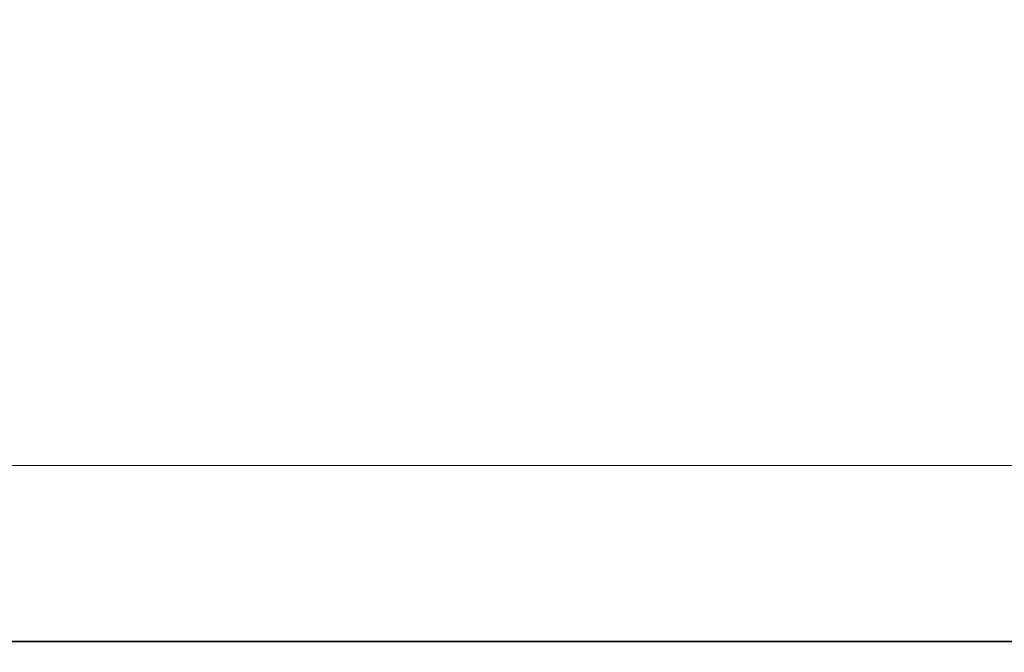
# Model space of a CAD drawing. Extents: x -850 to 850, y -377 to 377.
# Drawn here: x -680 to -566, y -377 to -304 of the extents above; entities that cross this region are included whole.
import ezdxf

# ---------------------------------------------------------------- set-up
doc = ezdxf.new("R2010")
doc.units = 0
doc.header["$LTSCALE"] = 500
doc.header["$MEASUREMENT"] = 0
doc.layers.add('SEKWANA', color=7, linetype='Continuous')

msp = doc.modelspace()

# ---------------------------------------------------------------- linework, layer by layer
at = {"layer": 'SEKWANA', "lineweight": 0}
for points, invisible_edges in [([(-606.2, -305.8, 187.3), (-626.4, -282.7, 187.3), (-626.2, -299.8, 187.3), (-606.2, -305.8, 187.3)], 15), ([(-626.4, -282.7, 187.3), (-606.2, -305.8, 187.3), (-606.2, -290.4, 187.3), (-626.4, -282.7, 187.3)], 15), ([(-681.3, -285.1, 187.3), (-696.9, -310.6, 187.3), (-679.5, -311.3, 187.3), (-681.3, -285.1, 187.3)], 15), ([(-681.3, -285.1, 187.3), (-662.5, -312.9, 187.3), (-664.3, -287.1, 187.3), (-681.3, -285.1, 187.3)], 15), ([(-662.5, -312.9, 187.3), (-681.3, -285.1, 187.3), (-679.5, -311.3, 187.3), (-662.5, -312.9, 187.3)], 15), ([(-662.5, -312.9, 187.3), (-645.8, -292.7, 187.3), (-664.3, -287.1, 187.3), (-662.5, -312.9, 187.3)], 15), ([(-606.2, -305.8, 187.3), (-585.3, -296.9, 187.3), (-606.2, -290.4, 187.3), (-606.2, -305.8, 187.3)], 15), ([(-645.8, -292.7, 187.3), (-662.5, -312.9, 187.3), (-644.6, -316.2, 187.3), (-645.8, -292.7, 187.3)], 15), ([(-645.8, -292.7, 187.3), (-625.8, -320.3, 187.3), (-626.2, -299.8, 187.3), (-645.8, -292.7, 187.3)], 15), ([(-625.8, -320.3, 187.3), (-645.8, -292.7, 187.3), (-644.6, -316.2, 187.3), (-625.8, -320.3, 187.3)], 15), ([(-585.3, -296.9, 187.3), (-606.2, -305.8, 187.3), (-585.3, -311.1, 187.3), (-585.3, -296.9, 187.3)], 15), ([(-562.8, -315.8, 187.3), (-585.3, -296.9, 187.3), (-585.3, -311.1, 187.3), (-562.8, -315.8, 187.3)], 15), ([(-585.3, -296.9, 187.3), (-562.8, -315.8, 187.3), (-562.8, -302.5, 187.3), (-585.3, -296.9, 187.3)], 15), ([(-625.8, -320.3, 187.3), (-606.2, -305.8, 187.3), (-626.2, -299.8, 187.3), (-625.8, -320.3, 187.3)], 15), ([(-606.2, -305.8, 187.3), (-625.8, -320.3, 187.3), (-606.2, -324.3, 187.3), (-606.2, -305.8, 187.3)], 15), ([(-606.2, -305.8, 187.3), (-585.4, -328.2, 187.3), (-585.3, -311.1, 187.3), (-606.2, -305.8, 187.3)], 15), ([(-585.4, -328.2, 187.3), (-606.2, -305.8, 187.3), (-606.2, -324.3, 187.3), (-585.4, -328.2, 187.3)], 15), ([(-678.8, -335.4, 187.3), (-696.9, -310.6, 187.3), (-696.4, -334.8, 187.3), (-678.8, -335.4, 187.3)], 15), ([(-696.9, -310.6, 187.3), (-678.8, -335.4, 187.3), (-679.5, -311.3, 187.3), (-696.9, -310.6, 187.3)], 15), ([(-678.8, -335.4, 187.3), (-662.5, -312.9, 187.3), (-679.5, -311.3, 187.3), (-678.8, -335.4, 187.3)], 15), ([(-585.4, -328.2, 187.3), (-562.8, -315.8, 187.3), (-585.3, -311.1, 187.3), (-585.4, -328.2, 187.3)], 15), ([(-662.5, -312.9, 187.3), (-678.8, -335.4, 187.3), (-661.7, -336.5, 187.3), (-662.5, -312.9, 187.3)], 15), ([(-644.1, -338.2, 187.3), (-662.5, -312.9, 187.3), (-661.7, -336.5, 187.3), (-644.1, -338.2, 187.3)], 15), ([(-662.5, -312.9, 187.3), (-644.1, -338.2, 187.3), (-644.6, -316.2, 187.3), (-662.5, -312.9, 187.3)], 15), ([(-644.1, -338.2, 187.3), (-625.8, -320.3, 187.3), (-644.6, -316.2, 187.3), (-644.1, -338.2, 187.3)], 15), ([(-562.8, -315.8, 187.3), (-585.4, -328.2, 187.3), (-562.9, -331.5, 187.3), (-562.8, -315.8, 187.3)], 15), ([(-625.8, -320.3, 187.3), (-644.1, -338.2, 187.3), (-625.6, -340.5, 187.3), (-625.8, -320.3, 187.3)], 15), ([(-606.2, -342.9, 187.3), (-625.8, -320.3, 187.3), (-625.6, -340.5, 187.3), (-606.2, -342.9, 187.3)], 15), ([(-625.8, -320.3, 187.3), (-606.2, -342.9, 187.3), (-606.2, -324.3, 187.3), (-625.8, -320.3, 187.3)], 15), ([(-606.2, -342.9, 187.3), (-585.4, -328.2, 187.3), (-606.2, -324.3, 187.3), (-606.2, -342.9, 187.3)], 15), ([(-585.4, -328.2, 187.3), (-606.2, -342.9, 187.3), (-585.4, -345.3, 187.3), (-585.4, -328.2, 187.3)], 15), ([(-562.9, -347.4, 187.3), (-585.4, -328.2, 187.3), (-585.4, -345.3, 187.3), (-562.9, -347.4, 187.3)], 15), ([(-585.4, -328.2, 187.3), (-562.9, -347.4, 187.3), (-562.9, -331.5, 187.3), (-585.4, -328.2, 187.3)], 15), ([(-696.2, -354.5, 187.3), (-678.8, -335.4, 187.3), (-696.4, -334.8, 187.3), (-696.2, -354.5, 187.3)], 15), ([(-678.8, -335.4, 187.3), (-696.2, -354.5, 187.3), (-678.6, -354.9, 187.3), (-678.8, -335.4, 187.3)], 15), ([(-678.8, -335.4, 187.3), (-661.5, -355.4, 187.3), (-661.7, -336.5, 187.3), (-678.8, -335.4, 187.3)], 15), ([(-661.5, -355.4, 187.3), (-678.8, -335.4, 187.3), (-678.6, -354.9, 187.3), (-661.5, -355.4, 187.3)], 15), ([(-661.5, -355.4, 187.3), (-644.1, -338.2, 187.3), (-661.7, -336.5, 187.3), (-661.5, -355.4, 187.3)], 15), ([(-644.1, -338.2, 187.3), (-661.5, -355.4, 187.3), (-643.9, -356.3, 187.3), (-644.1, -338.2, 187.3)], 15), ([(-644.1, -338.2, 187.3), (-625.5, -357.4, 187.3), (-625.6, -340.5, 187.3), (-644.1, -338.2, 187.3)], 15), ([(-625.5, -357.4, 187.3), (-644.1, -338.2, 187.3), (-643.9, -356.3, 187.3), (-625.5, -357.4, 187.3)], 15), ([(-625.5, -357.4, 187.3), (-606.2, -342.9, 187.3), (-625.6, -340.5, 187.3), (-625.5, -357.4, 187.3)], 15), ([(-606.2, -342.9, 187.3), (-625.5, -357.4, 187.3), (-606.1, -358.6, 187.3), (-606.2, -342.9, 187.3)], 15), ([(-606.2, -342.9, 187.3), (-585.4, -359.8, 187.3), (-585.4, -345.3, 187.3), (-606.2, -342.9, 187.3)], 15), ([(-585.4, -359.8, 187.3), (-606.2, -342.9, 187.3), (-606.1, -358.6, 187.3), (-585.4, -359.8, 187.3)], 15), ([(-585.4, -359.8, 187.3), (-562.9, -347.4, 187.3), (-585.4, -345.3, 187.3), (-585.4, -359.8, 187.3)], 15), ([(-562.9, -347.4, 187.3), (-585.4, -359.8, 187.3), (-563, -360.9, 187.3), (-562.9, -347.4, 187.3)], 15), ([(-678.5, -366.9, 187.3), (-696.2, -354.5, 187.3), (-696.2, -366.8, 187.3), (-678.5, -366.9, 187.3)], 15), ([(-696.2, -354.5, 187.3), (-678.5, -366.9, 187.3), (-678.6, -354.9, 187.3), (-696.2, -354.5, 187.3)], 15), ([(-678.5, -366.9, 187.3), (-661.5, -355.4, 187.3), (-678.6, -354.9, 187.3), (-678.5, -366.9, 187.3)], 15), ([(-678.9, -361.1, 148.2), (-696.2, -355.7, 148.2), (-679, -355.7, 148.2), (-678.9, -361.1, 148.2)], 13), ([(-696.2, -355.7, 148.2), (-678.9, -361.1, 148.2), (-696.2, -361.1, 148.2), (-696.2, -355.7, 148.2)], 15), ([(-661.8, -355.7, 148.2), (-678.9, -361.1, 148.2), (-679, -355.7, 148.2), (-661.8, -355.7, 148.2)], 11), ([(-678.9, -361.1, 148.2), (-661.8, -355.7, 148.2), (-661.7, -361.1, 148.2), (-678.9, -361.1, 148.2)], 15), ([(-661.5, -355.4, 187.3), (-678.5, -366.9, 187.3), (-661.4, -367.1, 187.3), (-661.5, -355.4, 187.3)], 15), ([(-644.1, -361.1, 148.2), (-661.8, -355.7, 148.2), (-644.2, -355.7, 148.2), (-644.1, -361.1, 148.2)], 13), ([(-661.8, -355.7, 148.2), (-644.1, -361.1, 148.2), (-661.7, -361.1, 148.2), (-661.8, -355.7, 148.2)], 15), ([(-643.8, -367.5, 187.3), (-661.5, -355.4, 187.3), (-661.4, -367.1, 187.3), (-643.8, -367.5, 187.3)], 15), ([(-661.5, -355.4, 187.3), (-643.8, -367.5, 187.3), (-643.9, -356.3, 187.3), (-661.5, -355.4, 187.3)], 15), ([(-625.7, -355.7, 148.2), (-644.1, -361.1, 148.2), (-644.2, -355.7, 148.2), (-625.7, -355.7, 148.2)], 11), ([(-644.1, -361.1, 148.2), (-625.7, -355.7, 148.2), (-625.6, -361.1, 148.2), (-644.1, -361.1, 148.2)], 15), ([(-643.8, -367.5, 187.3), (-625.5, -357.4, 187.3), (-643.9, -356.3, 187.3), (-643.8, -367.5, 187.3)], 15), ([(-606.2, -361.1, 148.2), (-625.7, -355.7, 148.2), (-606.2, -355.7, 148.2), (-606.2, -361.1, 148.2)], 13), ([(-625.7, -355.7, 148.2), (-606.2, -361.1, 148.2), (-625.6, -361.1, 148.2), (-625.7, -355.7, 148.2)], 15), ([(-606.2, -361.1, 148.2), (-585.4, -355.7, 148.2), (-585.4, -361.1, 148.2), (-606.2, -361.1, 148.2)], 15), ([(-585.4, -355.7, 148.2), (-606.2, -361.1, 148.2), (-606.2, -355.7, 148.2), (-585.4, -355.7, 148.2)], 11), ([(-562.9, -361.1, 148.2), (-585.4, -355.7, 148.2), (-562.9, -355.7, 148.2), (-562.9, -361.1, 148.2)], 13), ([(-585.4, -355.7, 148.2), (-562.9, -361.1, 148.2), (-585.4, -361.1, 148.2), (-585.4, -355.7, 148.2)], 15), ([(-625.5, -357.4, 187.3), (-643.8, -367.5, 187.3), (-625.5, -367.9, 187.3), (-625.5, -357.4, 187.3)], 15), ([(-606.1, -368.4, 187.3), (-625.5, -357.4, 187.3), (-625.5, -367.9, 187.3), (-606.1, -368.4, 187.3)], 15), ([(-625.5, -357.4, 187.3), (-606.1, -368.4, 187.3), (-606.1, -358.6, 187.3), (-625.5, -357.4, 187.3)], 15), ([(-606.1, -368.4, 187.3), (-585.4, -359.8, 187.3), (-606.1, -358.6, 187.3), (-606.1, -368.4, 187.3)], 15), ([(-585.4, -359.8, 187.3), (-606.1, -368.4, 187.3), (-585.4, -368.8, 187.3), (-585.4, -359.8, 187.3)], 15), ([(-563, -369.3, 187.3), (-585.4, -359.8, 187.3), (-585.4, -368.8, 187.3), (-563, -369.3, 187.3)], 15), ([(-585.4, -359.8, 187.3), (-563, -369.3, 187.3), (-563, -360.9, 187.3), (-585.4, -359.8, 187.3)], 15), ([(-678.9, -361.1, 148.2), (-696.2, -366.1, 148.2), (-696.2, -361.1, 148.2), (-678.9, -361.1, 148.2)], 15), ([(-696.2, -366.1, 148.2), (-678.9, -361.1, 148.2), (-678.7, -366.1, 148.2), (-696.2, -366.1, 148.2)], 15), ([(-678.9, -361.1, 148.2), (-661.6, -366.1, 148.2), (-678.7, -366.1, 148.2), (-678.9, -361.1, 148.2)], 15), ([(-661.6, -366.1, 148.2), (-678.9, -361.1, 148.2), (-661.7, -361.1, 148.2), (-661.6, -366.1, 148.2)], 15), ([(-644.1, -361.1, 148.2), (-661.6, -366.1, 148.2), (-661.7, -361.1, 148.2), (-644.1, -361.1, 148.2)], 15), ([(-661.6, -366.1, 148.2), (-644.1, -361.1, 148.2), (-644, -366.1, 148.2), (-661.6, -366.1, 148.2)], 15), ([(-644.1, -361.1, 148.2), (-625.5, -366.1, 148.2), (-644, -366.1, 148.2), (-644.1, -361.1, 148.2)], 15), ([(-625.5, -366.1, 148.2), (-644.1, -361.1, 148.2), (-625.6, -361.1, 148.2), (-625.5, -366.1, 148.2)], 15), ([(-606.2, -361.1, 148.2), (-625.5, -366.1, 148.2), (-625.6, -361.1, 148.2), (-606.2, -361.1, 148.2)], 15), ([(-625.5, -366.1, 148.2), (-606.2, -361.1, 148.2), (-606.2, -366.1, 148.2), (-625.5, -366.1, 148.2)], 15), ([(-606.2, -361.1, 148.2), (-585.4, -366.1, 148.2), (-606.2, -366.1, 148.2), (-606.2, -361.1, 148.2)], 15), ([(-585.4, -366.1, 148.2), (-606.2, -361.1, 148.2), (-585.4, -361.1, 148.2), (-585.4, -366.1, 148.2)], 15), ([(-562.9, -361.1, 148.2), (-585.4, -366.1, 148.2), (-585.4, -361.1, 148.2), (-562.9, -361.1, 148.2)], 15), ([(-585.4, -366.1, 148.2), (-562.9, -361.1, 148.2), (-563, -366.1, 148.2), (-585.4, -366.1, 148.2)], 15), ([(-678.6, -370.6, 148.5), (-696.2, -366.1, 148.2), (-678.7, -366.1, 148.2), (-678.6, -370.6, 148.5)], 15), ([(-696.2, -366.1, 148.2), (-678.6, -370.6, 148.5), (-696.1, -370.6, 148.5), (-696.2, -366.1, 148.2)], 15), ([(-661.6, -366.1, 148.2), (-678.6, -370.6, 148.5), (-678.7, -366.1, 148.2), (-661.6, -366.1, 148.2)], 15), ([(-678.6, -370.6, 148.5), (-661.6, -366.1, 148.2), (-661.5, -370.6, 148.5), (-678.6, -370.6, 148.5)], 15), ([(-643.9, -370.6, 148.5), (-661.6, -366.1, 148.2), (-644, -366.1, 148.2), (-643.9, -370.6, 148.5)], 15), ([(-661.6, -366.1, 148.2), (-643.9, -370.6, 148.5), (-661.5, -370.6, 148.5), (-661.6, -366.1, 148.2)], 15), ([(-625.5, -366.1, 148.2), (-643.9, -370.6, 148.5), (-644, -366.1, 148.2), (-625.5, -366.1, 148.2)], 15), ([(-643.9, -370.6, 148.5), (-625.5, -366.1, 148.2), (-625.5, -370.6, 148.5), (-643.9, -370.6, 148.5)], 15), ([(-606.2, -370.6, 148.5), (-625.5, -366.1, 148.2), (-606.2, -366.1, 148.2), (-606.2, -370.6, 148.5)], 15), ([(-625.5, -366.1, 148.2), (-606.2, -370.6, 148.5), (-625.5, -370.6, 148.5), (-625.5, -366.1, 148.2)], 15), ([(-606.2, -370.6, 148.5), (-585.4, -366.1, 148.2), (-585.4, -370.6, 148.5), (-606.2, -370.6, 148.5)], 15), ([(-585.4, -366.1, 148.2), (-606.2, -370.6, 148.5), (-606.2, -366.1, 148.2), (-585.4, -366.1, 148.2)], 15), ([(-563, -370.6, 148.5), (-585.4, -366.1, 148.2), (-563, -366.1, 148.2), (-563, -370.6, 148.5)], 15), ([(-585.4, -366.1, 148.2), (-563, -370.6, 148.5), (-585.4, -370.6, 148.5), (-585.4, -366.1, 148.2)], 15), ([(-696.1, -373.4, 187.2), (-678.5, -366.9, 187.3), (-696.2, -366.8, 187.3), (-696.1, -373.4, 187.2)], 15), ([(-678.5, -366.9, 187.3), (-696.1, -373.4, 187.2), (-678.4, -373.4, 187.2), (-678.5, -366.9, 187.3)], 15), ([(-678.5, -366.9, 187.3), (-661.3, -373.5, 187.2), (-661.4, -367.1, 187.3), (-678.5, -366.9, 187.3)], 15), ([(-661.3, -373.5, 187.2), (-678.5, -366.9, 187.3), (-678.4, -373.4, 187.2), (-661.3, -373.5, 187.2)], 15), ([(-661.3, -373.5, 187.2), (-643.8, -367.5, 187.3), (-661.4, -367.1, 187.3), (-661.3, -373.5, 187.2)], 15), ([(-643.8, -367.5, 187.3), (-661.3, -373.5, 187.2), (-643.8, -373.6, 187.2), (-643.8, -367.5, 187.3)], 15), ([(-643.8, -367.5, 187.3), (-625.4, -373.7, 187.2), (-625.5, -367.9, 187.3), (-643.8, -367.5, 187.3)], 15), ([(-625.4, -373.7, 187.2), (-643.8, -367.5, 187.3), (-643.8, -373.6, 187.2), (-625.4, -373.7, 187.2)], 15), ([(-625.4, -373.7, 187.2), (-606.1, -368.4, 187.3), (-625.5, -367.9, 187.3), (-625.4, -373.7, 187.2)], 15), ([(-606.1, -368.4, 187.3), (-625.4, -373.7, 187.2), (-606.1, -373.8, 187.2), (-606.1, -368.4, 187.3)], 15), ([(-606.1, -368.4, 187.3), (-585.4, -373.9, 187.2), (-585.4, -368.8, 187.3), (-606.1, -368.4, 187.3)], 15), ([(-585.4, -373.9, 187.2), (-606.1, -368.4, 187.3), (-606.1, -373.8, 187.2), (-585.4, -373.9, 187.2)], 15), ([(-585.4, -373.9, 187.2), (-563, -369.3, 187.3), (-585.4, -368.8, 187.3), (-585.4, -373.9, 187.2)], 15), ([(-563, -369.3, 187.3), (-585.4, -373.9, 187.2), (-563, -374, 187.2), (-563, -369.3, 187.3)], 15), ([(-678.6, -370.6, 148.5), (-696.1, -374, 149), (-696.1, -370.6, 148.5), (-678.6, -370.6, 148.5)], 15), ([(-696.1, -374, 149), (-678.6, -370.6, 148.5), (-678.5, -374, 149), (-696.1, -374, 149)], 15), ([(-678.6, -370.6, 148.5), (-661.4, -374, 149), (-678.5, -374, 149), (-678.6, -370.6, 148.5)], 15), ([(-661.4, -374, 149), (-678.6, -370.6, 148.5), (-661.5, -370.6, 148.5), (-661.4, -374, 149)], 15), ([(-643.9, -370.6, 148.5), (-661.4, -374, 149), (-661.5, -370.6, 148.5), (-643.9, -370.6, 148.5)], 15), ([(-661.4, -374, 149), (-643.9, -370.6, 148.5), (-643.8, -374, 149), (-661.4, -374, 149)], 15), ([(-643.9, -370.6, 148.5), (-625.5, -374, 149), (-643.8, -374, 149), (-643.9, -370.6, 148.5)], 15), ([(-625.5, -374, 149), (-643.9, -370.6, 148.5), (-625.5, -370.6, 148.5), (-625.5, -374, 149)], 15), ([(-606.2, -370.6, 148.5), (-625.5, -374, 149), (-625.5, -370.6, 148.5), (-606.2, -370.6, 148.5)], 15), ([(-625.5, -374, 149), (-606.2, -370.6, 148.5), (-606.1, -374, 149), (-625.5, -374, 149)], 15), ([(-606.2, -370.6, 148.5), (-585.4, -374, 149), (-606.1, -374, 149), (-606.2, -370.6, 148.5)], 15), ([(-585.4, -374, 149), (-606.2, -370.6, 148.5), (-585.4, -370.6, 148.5), (-585.4, -374, 149)], 15), ([(-563, -370.6, 148.5), (-585.4, -374, 149), (-585.4, -370.6, 148.5), (-563, -370.6, 148.5)], 15), ([(-585.4, -374, 149), (-563, -370.6, 148.5), (-563, -374, 149), (-585.4, -374, 149)], 15), ([(-678.4, -376.1, 187), (-696.1, -373.4, 187.2), (-696.1, -376.1, 187), (-678.4, -376.1, 187)], 11), ([(-696.1, -373.4, 187.2), (-678.4, -376.1, 187), (-678.4, -373.4, 187.2), (-696.1, -373.4, 187.2)], 15), ([(-678.4, -376.1, 187), (-661.3, -373.5, 187.2), (-678.4, -373.4, 187.2), (-678.4, -376.1, 187)], 15), ([(-678.5, -376, 149.7), (-696.1, -374, 149), (-678.5, -374, 149), (-678.5, -376, 149.7)], 15), ([(-696.1, -374, 149), (-678.5, -376, 149.7), (-696.1, -376, 149.7), (-696.1, -374, 149)], 15), ([(-678.5, -376, 149.7), (-661.4, -374, 149), (-661.3, -376, 149.7), (-678.5, -376, 149.7)], 11), ([(-661.4, -374, 149), (-678.5, -376, 149.7), (-678.5, -374, 149), (-661.4, -374, 149)], 15), ([(-661.3, -373.5, 187.2), (-678.4, -376.1, 187), (-661.3, -376.1, 187), (-661.3, -373.5, 187.2)], 15), ([(-643.8, -376, 149.7), (-661.4, -374, 149), (-643.8, -374, 149), (-643.8, -376, 149.7)], 15), ([(-661.4, -374, 149), (-643.8, -376, 149.7), (-661.3, -376, 149.7), (-661.4, -374, 149)], 13), ([(-643.8, -376.1, 187), (-661.3, -373.5, 187.2), (-661.3, -376.1, 187), (-643.8, -376.1, 187)], 15), ([(-661.3, -373.5, 187.2), (-643.8, -376.1, 187), (-643.8, -373.6, 187.2), (-661.3, -373.5, 187.2)], 15), ([(-643.8, -376.1, 187), (-625.4, -373.7, 187.2), (-643.8, -373.6, 187.2), (-643.8, -376.1, 187)], 15), ([(-625.4, -373.7, 187.2), (-643.8, -376.1, 187), (-625.4, -376.1, 187), (-625.4, -373.7, 187.2)], 15), ([(-643.8, -376, 149.7), (-625.5, -374, 149), (-625.4, -376, 149.7), (-643.8, -376, 149.7)], 11), ([(-625.5, -374, 149), (-643.8, -376, 149.7), (-643.8, -374, 149), (-625.5, -374, 149)], 15), ([(-606.1, -376, 149.7), (-625.5, -374, 149), (-606.1, -374, 149), (-606.1, -376, 149.7)], 15), ([(-625.5, -374, 149), (-606.1, -376, 149.7), (-625.4, -376, 149.7), (-625.5, -374, 149)], 15), ([(-606.1, -376.1, 187), (-625.4, -373.7, 187.2), (-625.4, -376.1, 187), (-606.1, -376.1, 187)], 11), ([(-625.4, -373.7, 187.2), (-606.1, -376.1, 187), (-606.1, -373.8, 187.2), (-625.4, -373.7, 187.2)], 15), ([(-606.1, -376.1, 187), (-585.4, -373.9, 187.2), (-606.1, -373.8, 187.2), (-606.1, -376.1, 187)], 15), ([(-585.4, -373.9, 187.2), (-606.1, -376.1, 187), (-585.4, -376.1, 187), (-585.4, -373.9, 187.2)], 15), ([(-606.1, -376, 149.7), (-585.4, -374, 149), (-585.5, -376, 149.7), (-606.1, -376, 149.7)], 11), ([(-585.4, -374, 149), (-606.1, -376, 149.7), (-606.1, -374, 149), (-585.4, -374, 149)], 15), ([(-585.4, -374, 149), (-563, -376, 149.7), (-585.5, -376, 149.7), (-585.4, -374, 149)], 13), ([(-563, -376.1, 187), (-585.4, -373.9, 187.2), (-585.4, -376.1, 187), (-563, -376.1, 187)], 15), ([(-585.4, -373.9, 187.2), (-563, -376.1, 187), (-563, -374, 187.2), (-585.4, -373.9, 187.2)], 15), ([(-563, -376, 149.7), (-585.4, -374, 149), (-563, -374, 149), (-563, -376, 149.7)], 15), ([(-678.5, -376, 149.7), (-696.1, -377, 151.2), (-696.1, -376, 149.7), (-678.5, -376, 149.7)], 11), ([(-696.1, -377, 151.2), (-678.5, -376, 149.7), (-678.4, -377, 151.2), (-696.1, -377, 151.2)], 15), ([(-678.4, -376.1, 187), (-696.1, -376.7, 186.5), (-678.4, -376.7, 186.5), (-678.4, -376.1, 187)], 15), ([(-696.1, -376.7, 186.5), (-678.4, -376.1, 187), (-696.1, -376.1, 187), (-696.1, -376.7, 186.5)], 15), ([(-678.4, -377.1, 185.8), (-696.1, -376.7, 186.5), (-696.1, -377.1, 185.8), (-678.4, -377.1, 185.8)], 15), ([(-696.1, -376.7, 186.5), (-678.4, -377.1, 185.8), (-678.4, -376.7, 186.5), (-696.1, -376.7, 186.5)], 15), ([(-678.5, -376, 149.7), (-661.3, -377, 151.2), (-678.4, -377, 151.2), (-678.5, -376, 149.7)], 15), ([(-661.3, -377, 151.2), (-678.5, -376, 149.7), (-661.3, -376, 149.7), (-661.3, -377, 151.2)], 15), ([(-678.4, -376.1, 187), (-661.3, -376.7, 186.5), (-661.3, -376.1, 187), (-678.4, -376.1, 187)], 11), ([(-661.3, -376.7, 186.5), (-678.4, -376.1, 187), (-678.4, -376.7, 186.5), (-661.3, -376.7, 186.5)], 15), ([(-678.4, -377.1, 185.8), (-661.3, -376.7, 186.5), (-678.4, -376.7, 186.5), (-678.4, -377.1, 185.8)], 15), ([(-661.3, -376.7, 186.5), (-678.4, -377.1, 185.8), (-661.3, -377.1, 185.8), (-661.3, -376.7, 186.5)], 15), ([(-643.8, -376, 149.7), (-661.3, -377, 151.2), (-661.3, -376, 149.7), (-643.8, -376, 149.7)], 15), ([(-661.3, -377, 151.2), (-643.8, -376, 149.7), (-643.8, -377, 151.2), (-661.3, -377, 151.2)], 15), ([(-643.8, -376.1, 187), (-661.3, -376.7, 186.5), (-643.8, -376.7, 186.5), (-643.8, -376.1, 187)], 15), ([(-661.3, -376.7, 186.5), (-643.8, -376.1, 187), (-661.3, -376.1, 187), (-661.3, -376.7, 186.5)], 13), ([(-643.8, -377.1, 185.8), (-661.3, -376.7, 186.5), (-661.3, -377.1, 185.8), (-643.8, -377.1, 185.8)], 15), ([(-661.3, -376.7, 186.5), (-643.8, -377.1, 185.8), (-643.8, -376.7, 186.5), (-661.3, -376.7, 186.5)], 15), ([(-643.8, -376, 149.7), (-625.4, -377, 151.2), (-643.8, -377, 151.2), (-643.8, -376, 149.7)], 15), ([(-625.4, -377, 151.2), (-643.8, -376, 149.7), (-625.4, -376, 149.7), (-625.4, -377, 151.2)], 15), ([(-643.8, -376.1, 187), (-625.4, -376.7, 186.5), (-625.4, -376.1, 187), (-643.8, -376.1, 187)], 11), ([(-625.4, -376.7, 186.5), (-643.8, -376.1, 187), (-643.8, -376.7, 186.5), (-625.4, -376.7, 186.5)], 15), ([(-643.8, -377.1, 185.8), (-625.4, -376.7, 186.5), (-643.8, -376.7, 186.5), (-643.8, -377.1, 185.8)], 15), ([(-625.4, -376.7, 186.5), (-643.8, -377.1, 185.8), (-625.4, -377.1, 185.8), (-625.4, -376.7, 186.5)], 15), ([(-606.1, -376, 149.7), (-625.4, -377, 151.2), (-625.4, -376, 149.7), (-606.1, -376, 149.7)], 11), ([(-625.4, -377, 151.2), (-606.1, -376, 149.7), (-606.1, -377, 151.2), (-625.4, -377, 151.2)], 15), ([(-606.1, -376.1, 187), (-625.4, -376.7, 186.5), (-606.1, -376.7, 186.5), (-606.1, -376.1, 187)], 15), ([(-625.4, -376.7, 186.5), (-606.1, -376.1, 187), (-625.4, -376.1, 187), (-625.4, -376.7, 186.5)], 15), ([(-606.1, -377.1, 185.8), (-625.4, -376.7, 186.5), (-625.4, -377.1, 185.8), (-606.1, -377.1, 185.8)], 15), ([(-625.4, -376.7, 186.5), (-606.1, -377.1, 185.8), (-606.1, -376.7, 186.5), (-625.4, -376.7, 186.5)], 15), ([(-606.1, -376, 149.7), (-585.5, -377, 151.2), (-606.1, -377, 151.2), (-606.1, -376, 149.7)], 15), ([(-585.5, -377, 151.2), (-606.1, -376, 149.7), (-585.5, -376, 149.7), (-585.5, -377, 151.2)], 15), ([(-606.1, -376.1, 187), (-585.5, -376.7, 186.5), (-585.4, -376.1, 187), (-606.1, -376.1, 187)], 11), ([(-585.5, -376.7, 186.5), (-606.1, -376.1, 187), (-606.1, -376.7, 186.5), (-585.5, -376.7, 186.5)], 15), ([(-606.1, -377.1, 185.8), (-585.5, -376.7, 186.5), (-606.1, -376.7, 186.5), (-606.1, -377.1, 185.8)], 15), ([(-585.5, -376.7, 186.5), (-606.1, -377.1, 185.8), (-585.5, -377.1, 185.8), (-585.5, -376.7, 186.5)], 15), ([(-563, -376, 149.7), (-585.5, -377, 151.2), (-585.5, -376, 149.7), (-563, -376, 149.7)], 15), ([(-585.5, -377, 151.2), (-563, -376, 149.7), (-563, -377, 151.2), (-585.5, -377, 151.2)], 15), ([(-563, -376.1, 187), (-585.5, -376.7, 186.5), (-563, -376.7, 186.5), (-563, -376.1, 187)], 15), ([(-585.5, -376.7, 186.5), (-563, -376.1, 187), (-585.4, -376.1, 187), (-585.5, -376.7, 186.5)], 13), ([(-563, -377.1, 185.8), (-585.5, -376.7, 186.5), (-585.5, -377.1, 185.8), (-563, -377.1, 185.8)], 15), ([(-585.5, -376.7, 186.5), (-563, -377.1, 185.8), (-563, -376.7, 186.5), (-585.5, -376.7, 186.5)], 15), ([(-678.4, -377.3, 153.4), (-696.1, -377, 151.2), (-678.4, -377, 151.2), (-678.4, -377.3, 153.4)], 15), ([(-696.1, -377, 151.2), (-678.4, -377.3, 153.4), (-696.1, -377.3, 153.4), (-696.1, -377, 151.2)], 15), ([(-678.4, -377.1, 185.8), (-696.1, -377.3, 184.4), (-678.4, -377.3, 184.4), (-678.4, -377.1, 185.8)], 15), ([(-696.1, -377.3, 184.4), (-678.4, -377.1, 185.8), (-696.1, -377.1, 185.8), (-696.1, -377.3, 184.4)], 15), ([(-678.4, -377.3, 182.1), (-696.1, -377.3, 184.4), (-696.1, -377.3, 182.1), (-678.4, -377.3, 182.1)], 15), ([(-696.1, -377.3, 184.4), (-678.4, -377.3, 182.1), (-678.4, -377.3, 184.4), (-696.1, -377.3, 184.4)], 15), ([(-678.4, -377.3, 182.1), (-696.1, -377.3, 178.6), (-678.4, -377.3, 178.6), (-678.4, -377.3, 182.1)], 15), ([(-696.1, -377.3, 178.6), (-678.4, -377.3, 182.1), (-696.1, -377.3, 182.1), (-696.1, -377.3, 178.6)], 15), ([(-678.4, -377.3, 173.6), (-696.1, -377.3, 178.6), (-696.1, -377.3, 173.6), (-678.4, -377.3, 173.6)], 15), ([(-696.1, -377.3, 178.6), (-678.4, -377.3, 173.6), (-678.4, -377.3, 178.6), (-696.1, -377.3, 178.6)], 15), ([(-678.4, -377.3, 173.6), (-696.1, -377.3, 167.8), (-678.4, -377.3, 167.8), (-678.4, -377.3, 173.6)], 15), ([(-696.1, -377.3, 167.8), (-678.4, -377.3, 173.6), (-696.1, -377.3, 173.6), (-696.1, -377.3, 167.8)], 15), ([(-678.4, -377.3, 162), (-696.1, -377.3, 167.8), (-696.1, -377.3, 162), (-678.4, -377.3, 162)], 15), ([(-696.1, -377.3, 167.8), (-678.4, -377.3, 162), (-678.4, -377.3, 167.8), (-696.1, -377.3, 167.8)], 15), ([(-678.4, -377.3, 162), (-696.1, -377.3, 157), (-678.4, -377.3, 157), (-678.4, -377.3, 162)], 15), ([(-696.1, -377.3, 157), (-678.4, -377.3, 162), (-696.1, -377.3, 162), (-696.1, -377.3, 157)], 15), ([(-678.4, -377.3, 153.4), (-696.1, -377.3, 157), (-696.1, -377.3, 153.4), (-678.4, -377.3, 153.4)], 15), ([(-696.1, -377.3, 157), (-678.4, -377.3, 153.4), (-678.4, -377.3, 157), (-696.1, -377.3, 157)], 15), ([(-678.4, -377.3, 153.4), (-661.3, -377, 151.2), (-661.3, -377.3, 153.4), (-678.4, -377.3, 153.4)], 15), ([(-661.3, -377, 151.2), (-678.4, -377.3, 153.4), (-678.4, -377, 151.2), (-661.3, -377, 151.2)], 15), ([(-678.4, -377.1, 185.8), (-661.3, -377.3, 184.4), (-661.3, -377.1, 185.8), (-678.4, -377.1, 185.8)], 15), ([(-661.3, -377.3, 184.4), (-678.4, -377.1, 185.8), (-678.4, -377.3, 184.4), (-661.3, -377.3, 184.4)], 15), ([(-678.4, -377.3, 182.1), (-661.3, -377.3, 178.6), (-661.3, -377.3, 182.1), (-678.4, -377.3, 182.1)], 15), ([(-661.3, -377.3, 178.6), (-678.4, -377.3, 182.1), (-678.4, -377.3, 178.6), (-661.3, -377.3, 178.6)], 15), ([(-678.4, -377.3, 182.1), (-661.3, -377.3, 184.4), (-678.4, -377.3, 184.4), (-678.4, -377.3, 182.1)], 15), ([(-661.3, -377.3, 184.4), (-678.4, -377.3, 182.1), (-661.3, -377.3, 182.1), (-661.3, -377.3, 184.4)], 15), ([(-678.4, -377.3, 173.6), (-661.3, -377.3, 178.6), (-678.4, -377.3, 178.6), (-678.4, -377.3, 173.6)], 15), ([(-661.3, -377.3, 178.6), (-678.4, -377.3, 173.6), (-661.3, -377.3, 173.6), (-661.3, -377.3, 178.6)], 15), ([(-678.4, -377.3, 173.6), (-661.3, -377.3, 167.8), (-661.3, -377.3, 173.6), (-678.4, -377.3, 173.6)], 15), ([(-661.3, -377.3, 167.8), (-678.4, -377.3, 173.6), (-678.4, -377.3, 167.8), (-661.3, -377.3, 167.8)], 15), ([(-678.4, -377.3, 162), (-661.3, -377.3, 157), (-661.3, -377.3, 162), (-678.4, -377.3, 162)], 15), ([(-661.3, -377.3, 157), (-678.4, -377.3, 162), (-678.4, -377.3, 157), (-661.3, -377.3, 157)], 15), ([(-678.4, -377.3, 162), (-661.3, -377.3, 167.8), (-678.4, -377.3, 167.8), (-678.4, -377.3, 162)], 15), ([(-661.3, -377.3, 167.8), (-678.4, -377.3, 162), (-661.3, -377.3, 162), (-661.3, -377.3, 167.8)], 15), ([(-678.4, -377.3, 153.4), (-661.3, -377.3, 157), (-678.4, -377.3, 157), (-678.4, -377.3, 153.4)], 15), ([(-661.3, -377.3, 157), (-678.4, -377.3, 153.4), (-661.3, -377.3, 153.4), (-661.3, -377.3, 157)], 15), ([(-643.8, -377.3, 153.4), (-661.3, -377, 151.2), (-643.8, -377, 151.2), (-643.8, -377.3, 153.4)], 15), ([(-661.3, -377, 151.2), (-643.8, -377.3, 153.4), (-661.3, -377.3, 153.4), (-661.3, -377, 151.2)], 15), ([(-643.8, -377.1, 185.8), (-661.3, -377.3, 184.4), (-643.8, -377.3, 184.4), (-643.8, -377.1, 185.8)], 15), ([(-661.3, -377.3, 184.4), (-643.8, -377.1, 185.8), (-661.3, -377.1, 185.8), (-661.3, -377.3, 184.4)], 15), ([(-643.8, -377.3, 182.1), (-661.3, -377.3, 178.6), (-643.8, -377.3, 178.6), (-643.8, -377.3, 182.1)], 15), ([(-661.3, -377.3, 178.6), (-643.8, -377.3, 182.1), (-661.3, -377.3, 182.1), (-661.3, -377.3, 178.6)], 15), ([(-643.8, -377.3, 182.1), (-661.3, -377.3, 184.4), (-661.3, -377.3, 182.1), (-643.8, -377.3, 182.1)], 15), ([(-661.3, -377.3, 184.4), (-643.8, -377.3, 182.1), (-643.8, -377.3, 184.4), (-661.3, -377.3, 184.4)], 15), ([(-643.8, -377.3, 173.6), (-661.3, -377.3, 178.6), (-661.3, -377.3, 173.6), (-643.8, -377.3, 173.6)], 15), ([(-661.3, -377.3, 178.6), (-643.8, -377.3, 173.6), (-643.8, -377.3, 178.6), (-661.3, -377.3, 178.6)], 15), ([(-643.8, -377.3, 173.6), (-661.3, -377.3, 167.8), (-643.8, -377.3, 167.8), (-643.8, -377.3, 173.6)], 15), ([(-661.3, -377.3, 167.8), (-643.8, -377.3, 173.6), (-661.3, -377.3, 173.6), (-661.3, -377.3, 167.8)], 15), ([(-643.8, -377.3, 162), (-661.3, -377.3, 157), (-643.8, -377.3, 157), (-643.8, -377.3, 162)], 15), ([(-661.3, -377.3, 157), (-643.8, -377.3, 162), (-661.3, -377.3, 162), (-661.3, -377.3, 157)], 15), ([(-643.8, -377.3, 162), (-661.3, -377.3, 167.8), (-661.3, -377.3, 162), (-643.8, -377.3, 162)], 15), ([(-661.3, -377.3, 167.8), (-643.8, -377.3, 162), (-643.8, -377.3, 167.8), (-661.3, -377.3, 167.8)], 15), ([(-643.8, -377.3, 153.4), (-661.3, -377.3, 157), (-661.3, -377.3, 153.4), (-643.8, -377.3, 153.4)], 15), ([(-661.3, -377.3, 157), (-643.8, -377.3, 153.4), (-643.8, -377.3, 157), (-661.3, -377.3, 157)], 15), ([(-643.8, -377.3, 153.4), (-625.4, -377, 151.2), (-625.4, -377.3, 153.4), (-643.8, -377.3, 153.4)], 15), ([(-625.4, -377, 151.2), (-643.8, -377.3, 153.4), (-643.8, -377, 151.2), (-625.4, -377, 151.2)], 15), ([(-643.8, -377.1, 185.8), (-625.4, -377.3, 184.4), (-625.4, -377.1, 185.8), (-643.8, -377.1, 185.8)], 15), ([(-625.4, -377.3, 184.4), (-643.8, -377.1, 185.8), (-643.8, -377.3, 184.4), (-625.4, -377.3, 184.4)], 15), ([(-643.8, -377.3, 182.1), (-625.4, -377.3, 178.6), (-625.4, -377.3, 182.1), (-643.8, -377.3, 182.1)], 15), ([(-625.4, -377.3, 178.6), (-643.8, -377.3, 182.1), (-643.8, -377.3, 178.6), (-625.4, -377.3, 178.6)], 15), ([(-643.8, -377.3, 182.1), (-625.4, -377.3, 184.4), (-643.8, -377.3, 184.4), (-643.8, -377.3, 182.1)], 15), ([(-625.4, -377.3, 184.4), (-643.8, -377.3, 182.1), (-625.4, -377.3, 182.1), (-625.4, -377.3, 184.4)], 15), ([(-643.8, -377.3, 173.6), (-625.4, -377.3, 167.8), (-625.4, -377.3, 173.6), (-643.8, -377.3, 173.6)], 15), ([(-625.4, -377.3, 167.8), (-643.8, -377.3, 173.6), (-643.8, -377.3, 167.8), (-625.4, -377.3, 167.8)], 15), ([(-643.8, -377.3, 173.6), (-625.4, -377.3, 178.6), (-643.8, -377.3, 178.6), (-643.8, -377.3, 173.6)], 15), ([(-625.4, -377.3, 178.6), (-643.8, -377.3, 173.6), (-625.4, -377.3, 173.6), (-625.4, -377.3, 178.6)], 15), ([(-643.8, -377.3, 162), (-625.4, -377.3, 157), (-625.4, -377.3, 162), (-643.8, -377.3, 162)], 15), ([(-625.4, -377.3, 157), (-643.8, -377.3, 162), (-643.8, -377.3, 157), (-625.4, -377.3, 157)], 15), ([(-643.8, -377.3, 162), (-625.4, -377.3, 167.8), (-643.8, -377.3, 167.8), (-643.8, -377.3, 162)], 15), ([(-625.4, -377.3, 167.8), (-643.8, -377.3, 162), (-625.4, -377.3, 162), (-625.4, -377.3, 167.8)], 15), ([(-643.8, -377.3, 153.4), (-625.4, -377.3, 157), (-643.8, -377.3, 157), (-643.8, -377.3, 153.4)], 15), ([(-625.4, -377.3, 157), (-643.8, -377.3, 153.4), (-625.4, -377.3, 153.4), (-625.4, -377.3, 157)], 15), ([(-606.1, -377.3, 153.4), (-625.4, -377, 151.2), (-606.1, -377, 151.2), (-606.1, -377.3, 153.4)], 15), ([(-625.4, -377, 151.2), (-606.1, -377.3, 153.4), (-625.4, -377.3, 153.4), (-625.4, -377, 151.2)], 15), ([(-606.1, -377.1, 185.8), (-625.4, -377.3, 184.4), (-606.1, -377.3, 184.4), (-606.1, -377.1, 185.8)], 15), ([(-625.4, -377.3, 184.4), (-606.1, -377.1, 185.8), (-625.4, -377.1, 185.8), (-625.4, -377.3, 184.4)], 15), ([(-606.1, -377.3, 182.1), (-625.4, -377.3, 184.4), (-625.4, -377.3, 182.1), (-606.1, -377.3, 182.1)], 15), ([(-625.4, -377.3, 184.4), (-606.1, -377.3, 182.1), (-606.1, -377.3, 184.4), (-625.4, -377.3, 184.4)], 15), ([(-606.1, -377.3, 182.1), (-625.4, -377.3, 178.6), (-606.1, -377.3, 178.6), (-606.1, -377.3, 182.1)], 15), ([(-625.4, -377.3, 178.6), (-606.1, -377.3, 182.1), (-625.4, -377.3, 182.1), (-625.4, -377.3, 178.6)], 15), ([(-606.1, -377.3, 173.6), (-625.4, -377.3, 178.6), (-625.4, -377.3, 173.6), (-606.1, -377.3, 173.6)], 15), ([(-625.4, -377.3, 178.6), (-606.1, -377.3, 173.6), (-606.1, -377.3, 178.6), (-625.4, -377.3, 178.6)], 15), ([(-606.1, -377.3, 173.6), (-625.4, -377.3, 167.8), (-606.1, -377.3, 167.8), (-606.1, -377.3, 173.6)], 15), ([(-625.4, -377.3, 167.8), (-606.1, -377.3, 173.6), (-625.4, -377.3, 173.6), (-625.4, -377.3, 167.8)], 15), ([(-606.1, -377.3, 162), (-625.4, -377.3, 167.8), (-625.4, -377.3, 162), (-606.1, -377.3, 162)], 15), ([(-625.4, -377.3, 167.8), (-606.1, -377.3, 162), (-606.1, -377.3, 167.8), (-625.4, -377.3, 167.8)], 15), ([(-606.1, -377.3, 162), (-625.4, -377.3, 157), (-606.1, -377.3, 157), (-606.1, -377.3, 162)], 15), ([(-625.4, -377.3, 157), (-606.1, -377.3, 162), (-625.4, -377.3, 162), (-625.4, -377.3, 157)], 15), ([(-606.1, -377.3, 153.4), (-625.4, -377.3, 157), (-625.4, -377.3, 153.4), (-606.1, -377.3, 153.4)], 15), ([(-625.4, -377.3, 157), (-606.1, -377.3, 153.4), (-606.1, -377.3, 157), (-625.4, -377.3, 157)], 15), ([(-606.1, -377.3, 153.4), (-585.5, -377, 151.2), (-585.5, -377.3, 153.4), (-606.1, -377.3, 153.4)], 15), ([(-585.5, -377, 151.2), (-606.1, -377.3, 153.4), (-606.1, -377, 151.2), (-585.5, -377, 151.2)], 15), ([(-606.1, -377.1, 185.8), (-585.5, -377.3, 184.4), (-585.5, -377.1, 185.8), (-606.1, -377.1, 185.8)], 15), ([(-585.5, -377.3, 184.4), (-606.1, -377.1, 185.8), (-606.1, -377.3, 184.4), (-585.5, -377.3, 184.4)], 15), ([(-606.1, -377.3, 182.1), (-585.5, -377.3, 178.6), (-585.5, -377.3, 182.1), (-606.1, -377.3, 182.1)], 15), ([(-585.5, -377.3, 178.6), (-606.1, -377.3, 182.1), (-606.1, -377.3, 178.6), (-585.5, -377.3, 178.6)], 15), ([(-606.1, -377.3, 182.1), (-585.5, -377.3, 184.4), (-606.1, -377.3, 184.4), (-606.1, -377.3, 182.1)], 15), ([(-585.5, -377.3, 184.4), (-606.1, -377.3, 182.1), (-585.5, -377.3, 182.1), (-585.5, -377.3, 184.4)], 15), ([(-606.1, -377.3, 173.6), (-585.5, -377.3, 178.6), (-606.1, -377.3, 178.6), (-606.1, -377.3, 173.6)], 15), ([(-585.5, -377.3, 178.6), (-606.1, -377.3, 173.6), (-585.5, -377.3, 173.6), (-585.5, -377.3, 178.6)], 15), ([(-606.1, -377.3, 173.6), (-585.5, -377.3, 167.8), (-585.5, -377.3, 173.6), (-606.1, -377.3, 173.6)], 15), ([(-585.5, -377.3, 167.8), (-606.1, -377.3, 173.6), (-606.1, -377.3, 167.8), (-585.5, -377.3, 167.8)], 15), ([(-606.1, -377.3, 162), (-585.5, -377.3, 157), (-585.5, -377.3, 162), (-606.1, -377.3, 162)], 15), ([(-585.5, -377.3, 157), (-606.1, -377.3, 162), (-606.1, -377.3, 157), (-585.5, -377.3, 157)], 15), ([(-606.1, -377.3, 162), (-585.5, -377.3, 167.8), (-606.1, -377.3, 167.8), (-606.1, -377.3, 162)], 15), ([(-585.5, -377.3, 167.8), (-606.1, -377.3, 162), (-585.5, -377.3, 162), (-585.5, -377.3, 167.8)], 15), ([(-606.1, -377.3, 153.4), (-585.5, -377.3, 157), (-606.1, -377.3, 157), (-606.1, -377.3, 153.4)], 15), ([(-585.5, -377.3, 157), (-606.1, -377.3, 153.4), (-585.5, -377.3, 153.4), (-585.5, -377.3, 157)], 15), ([(-563, -377.3, 153.4), (-585.5, -377, 151.2), (-563, -377, 151.2), (-563, -377.3, 153.4)], 15), ([(-585.5, -377, 151.2), (-563, -377.3, 153.4), (-585.5, -377.3, 153.4), (-585.5, -377, 151.2)], 15), ([(-563, -377.1, 185.8), (-585.5, -377.3, 184.4), (-563, -377.3, 184.4), (-563, -377.1, 185.8)], 15), ([(-585.5, -377.3, 184.4), (-563, -377.1, 185.8), (-585.5, -377.1, 185.8), (-585.5, -377.3, 184.4)], 15), ([(-563, -377.3, 182.1), (-585.5, -377.3, 178.6), (-563, -377.3, 178.6), (-563, -377.3, 182.1)], 15), ([(-585.5, -377.3, 178.6), (-563, -377.3, 182.1), (-585.5, -377.3, 182.1), (-585.5, -377.3, 178.6)], 15), ([(-563, -377.3, 182.1), (-585.5, -377.3, 184.4), (-585.5, -377.3, 182.1), (-563, -377.3, 182.1)], 15), ([(-585.5, -377.3, 184.4), (-563, -377.3, 182.1), (-563, -377.3, 184.4), (-585.5, -377.3, 184.4)], 15), ([(-563, -377.3, 173.6), (-585.5, -377.3, 178.6), (-585.5, -377.3, 173.6), (-563, -377.3, 173.6)], 15), ([(-585.5, -377.3, 178.6), (-563, -377.3, 173.6), (-563, -377.3, 178.6), (-585.5, -377.3, 178.6)], 15), ([(-563, -377.3, 173.6), (-585.5, -377.3, 167.8), (-563, -377.3, 167.8), (-563, -377.3, 173.6)], 15), ([(-585.5, -377.3, 167.8), (-563, -377.3, 173.6), (-585.5, -377.3, 173.6), (-585.5, -377.3, 167.8)], 15), ([(-563, -377.3, 162), (-585.5, -377.3, 157), (-563, -377.3, 157), (-563, -377.3, 162)], 15), ([(-585.5, -377.3, 157), (-563, -377.3, 162), (-585.5, -377.3, 162), (-585.5, -377.3, 157)], 15), ([(-563, -377.3, 162), (-585.5, -377.3, 167.8), (-585.5, -377.3, 162), (-563, -377.3, 162)], 15), ([(-585.5, -377.3, 167.8), (-563, -377.3, 162), (-563, -377.3, 167.8), (-585.5, -377.3, 167.8)], 15), ([(-563, -377.3, 153.4), (-585.5, -377.3, 157), (-585.5, -377.3, 153.4), (-563, -377.3, 153.4)], 15), ([(-585.5, -377.3, 157), (-563, -377.3, 153.4), (-563, -377.3, 157), (-585.5, -377.3, 157)], 15)]:
    msp.add_3dface(points, dxfattribs=dict(at, invisible_edges=invisible_edges))

doc.saveas('drawing.dxf')
